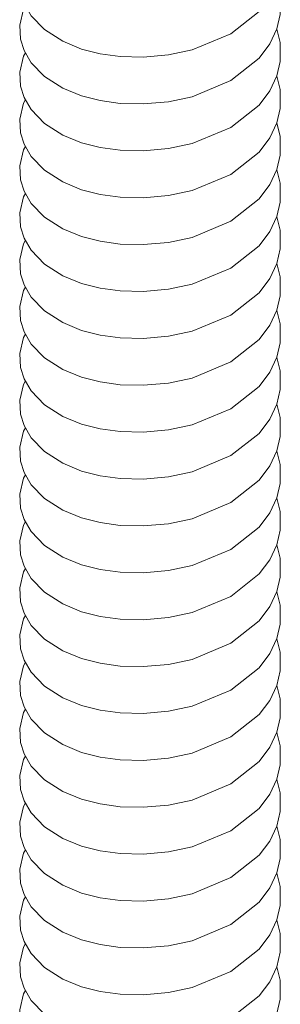
# Model space of a CAD drawing. Units: millimetres. Extents: x -13351 to 20534, y -8476 to 5115.
# Drawn here: x 5958 to 5978, y -3974 to -3898 of the extents above; entities that cross this region are included whole.
import ezdxf

# ---------------------------------------------------------------- set-up
doc = ezdxf.new("R2010")
doc.units = ezdxf.units.MM

msp = doc.modelspace()

# ---------------------------------------------------------------- linework, layer by layer
at = {"color": 7, "linetype": 'Continuous', "lineweight": 15, "flags": 128}
for points in [[(5958.194, -3893.596), (5958.043, -3893.858), (5957.762, -3895.079), (5957.825, -3896.151), (5958.093, -3897.014), (5958.641, -3897.955), (5959.666, -3899.007), (5961.062, -3899.904), (5962.5, -3900.496), (5963.909, -3900.857), (5965.454, -3901.068), (5967.222, -3901.112), (5969.139, -3900.94), (5970.96, -3900.558), (5973.933, -3899.319), (5976.08, -3897.608), (5976.902, -3896.516), (5977.448, -3895.363), (5977.707, -3894.26), (5977.693, -3892.814), (5977.44, -3891.791), (5977.439, -3891.789)], [(5958.194, -3897.188), (5958.043, -3897.451), (5957.762, -3898.671), (5957.825, -3899.744), (5958.093, -3900.607), (5958.641, -3901.548), (5959.666, -3902.6), (5961.062, -3903.496), (5962.5, -3904.088), (5963.909, -3904.45), (5965.454, -3904.661), (5967.222, -3904.705), (5969.139, -3904.533), (5970.96, -3904.151), (5973.933, -3902.912), (5976.08, -3901.201), (5976.902, -3900.109), (5977.448, -3898.956), (5977.707, -3897.853), (5977.693, -3896.407), (5977.44, -3895.384), (5977.439, -3895.381)], [(5958.194, -3900.781), (5958.043, -3901.044), (5957.762, -3902.264), (5957.825, -3903.337), (5958.093, -3904.2), (5958.641, -3905.141), (5959.666, -3906.192), (5961.062, -3907.089), (5962.5, -3907.681), (5963.909, -3908.043), (5965.454, -3908.254), (5967.222, -3908.297), (5969.139, -3908.125), (5970.96, -3907.743), (5973.933, -3906.505), (5976.08, -3904.794), (5976.902, -3903.702), (5977.448, -3902.549), (5977.707, -3901.446), (5977.693, -3899.999), (5977.44, -3898.976), (5977.439, -3898.974)], [(5958.194, -3904.374), (5958.043, -3904.636), (5957.762, -3905.857), (5957.825, -3906.929), (5958.093, -3907.793), (5958.641, -3908.734), (5959.666, -3909.785), (5961.062, -3910.682), (5962.5, -3911.274), (5963.909, -3911.636), (5965.454, -3911.847), (5967.222, -3911.89), (5969.139, -3911.718), (5970.96, -3911.336), (5973.933, -3910.098), (5976.08, -3908.386), (5976.902, -3907.295), (5977.448, -3906.141), (5977.707, -3905.039), (5977.693, -3903.592), (5977.44, -3902.569), (5977.439, -3902.567)], [(5958.194, -3907.967), (5958.043, -3908.229), (5957.762, -3909.45), (5957.825, -3910.522), (5958.093, -3911.386), (5958.641, -3912.327), (5959.666, -3913.378), (5961.062, -3914.275), (5962.5, -3914.867), (5963.909, -3915.228), (5965.454, -3915.439), (5967.222, -3915.483), (5969.139, -3915.311), (5970.96, -3914.929), (5973.933, -3913.691), (5976.08, -3911.979), (5976.902, -3910.887), (5977.448, -3909.734), (5977.707, -3908.631), (5977.693, -3907.185), (5977.44, -3906.162), (5977.439, -3906.16)], [(5958.194, -3911.559), (5958.043, -3911.822), (5957.762, -3913.043), (5957.825, -3914.115), (5958.093, -3914.978), (5958.641, -3915.919), (5959.666, -3916.971), (5961.062, -3917.867), (5962.5, -3918.459), (5963.909, -3918.821), (5965.454, -3919.032), (5967.222, -3919.076), (5969.139, -3918.904), (5970.96, -3918.522), (5973.933, -3917.283), (5976.08, -3915.572), (5976.902, -3914.48), (5977.448, -3913.327), (5977.707, -3912.224), (5977.693, -3910.778), (5977.44, -3909.755), (5977.439, -3909.752)], [(5958.194, -3915.152), (5958.043, -3915.415), (5957.762, -3916.635), (5957.825, -3917.708), (5958.093, -3918.571), (5958.641, -3919.512), (5959.666, -3920.564), (5961.062, -3921.46), (5962.5, -3922.052), (5963.909, -3922.414), (5965.454, -3922.625), (5967.222, -3922.668), (5969.139, -3922.496), (5970.96, -3922.114), (5973.933, -3920.876), (5976.08, -3919.165), (5976.902, -3918.073), (5977.448, -3916.92), (5977.707, -3915.817), (5977.693, -3914.371), (5977.44, -3913.348), (5977.439, -3913.345)], [(5958.194, -3918.745), (5958.043, -3919.008), (5957.762, -3920.228), (5957.825, -3921.3), (5958.093, -3922.164), (5958.641, -3923.105), (5959.666, -3924.156), (5961.062, -3925.053), (5962.5, -3925.645), (5963.909, -3926.007), (5965.454, -3926.218), (5967.222, -3926.261), (5969.139, -3926.089), (5970.96, -3925.707), (5973.933, -3924.469), (5976.08, -3922.758), (5976.902, -3921.666), (5977.448, -3920.513), (5977.707, -3919.41), (5977.693, -3917.963), (5977.44, -3916.94), (5977.439, -3916.938)], [(5958.194, -3922.338), (5958.043, -3922.6), (5957.762, -3923.821), (5957.825, -3924.893), (5958.093, -3925.757), (5958.641, -3926.698), (5959.666, -3927.749), (5961.062, -3928.646), (5962.5, -3929.238), (5963.909, -3929.599), (5965.454, -3929.811), (5967.222, -3929.854), (5969.139, -3929.682), (5970.96, -3929.3), (5973.933, -3928.062), (5976.08, -3926.35), (5976.902, -3925.258), (5977.448, -3924.105), (5977.707, -3923.002), (5977.693, -3921.556), (5977.44, -3920.533), (5977.439, -3920.531)], [(5958.194, -3925.931), (5958.043, -3926.193), (5957.762, -3927.414), (5957.825, -3928.486), (5958.093, -3929.349), (5958.641, -3930.29), (5959.666, -3931.342), (5961.062, -3932.239), (5962.5, -3932.831), (5963.909, -3933.192), (5965.454, -3933.403), (5967.222, -3933.447), (5969.139, -3933.275), (5970.96, -3932.893), (5973.933, -3931.654), (5976.08, -3929.943), (5976.902, -3928.851), (5977.448, -3927.698), (5977.707, -3926.595), (5977.693, -3925.149), (5977.44, -3924.126), (5977.439, -3924.124)], [(5958.194, -3929.523), (5958.043, -3929.786), (5957.762, -3931.006), (5957.825, -3932.079), (5958.093, -3932.942), (5958.641, -3933.883), (5959.666, -3934.935), (5961.062, -3935.831), (5962.5, -3936.423), (5963.909, -3936.785), (5965.454, -3936.996), (5967.222, -3937.04), (5969.139, -3936.868), (5970.96, -3936.486), (5973.933, -3935.247), (5976.08, -3933.536), (5976.902, -3932.444), (5977.448, -3931.291), (5977.707, -3930.188), (5977.693, -3928.742), (5977.44, -3927.719), (5977.439, -3927.716)], [(5958.194, -3933.116), (5958.043, -3933.379), (5957.762, -3934.599), (5957.825, -3935.672), (5958.093, -3936.535), (5958.641, -3937.476), (5959.666, -3938.527), (5961.062, -3939.424), (5962.5, -3940.016), (5963.909, -3940.378), (5965.454, -3940.589), (5967.222, -3940.632), (5969.139, -3940.46), (5970.96, -3940.078), (5973.933, -3938.84), (5976.08, -3937.129), (5976.902, -3936.037), (5977.448, -3934.884), (5977.707, -3933.781), (5977.693, -3932.334), (5977.44, -3931.311), (5977.439, -3931.309)], [(5958.194, -3936.709), (5958.043, -3936.971), (5957.762, -3938.192), (5957.825, -3939.264), (5958.093, -3940.128), (5958.641, -3941.069), (5959.666, -3942.12), (5961.062, -3943.017), (5962.5, -3943.609), (5963.909, -3943.971), (5965.454, -3944.182), (5967.222, -3944.225), (5969.139, -3944.053), (5970.96, -3943.671), (5973.933, -3942.433), (5976.08, -3940.721), (5976.902, -3939.63), (5977.448, -3938.476), (5977.707, -3937.374), (5977.693, -3935.927), (5977.44, -3934.904), (5977.439, -3934.902)], [(5958.194, -3940.302), (5958.043, -3940.564), (5957.762, -3941.785), (5957.825, -3942.857), (5958.093, -3943.721), (5958.641, -3944.662), (5959.666, -3945.713), (5961.062, -3946.61), (5962.5, -3947.202), (5963.909, -3947.563), (5965.454, -3947.774), (5967.222, -3947.818), (5969.139, -3947.646), (5970.96, -3947.264), (5973.933, -3946.026), (5976.08, -3944.314), (5976.902, -3943.222), (5977.448, -3942.069), (5977.707, -3940.966), (5977.693, -3939.52), (5977.44, -3938.497), (5977.439, -3938.495)], [(5958.194, -3943.895), (5958.043, -3944.157), (5957.762, -3945.378), (5957.825, -3946.45), (5958.093, -3947.313), (5958.641, -3948.254), (5959.666, -3949.306), (5961.062, -3950.202), (5962.5, -3950.794), (5963.909, -3951.156), (5965.454, -3951.367), (5967.222, -3951.411), (5969.139, -3951.239), (5970.96, -3950.857), (5973.933, -3949.618), (5976.08, -3947.907), (5976.902, -3946.815), (5977.448, -3945.662), (5977.707, -3944.559), (5977.693, -3943.113), (5977.44, -3942.09), (5977.439, -3942.087)], [(5958.194, -3947.487), (5958.043, -3947.75), (5957.762, -3948.97), (5957.825, -3950.043), (5958.093, -3950.906), (5958.641, -3951.847), (5959.666, -3952.899), (5961.062, -3953.795), (5962.5, -3954.387), (5963.909, -3954.749), (5965.454, -3954.96), (5967.222, -3955.003), (5969.139, -3954.831), (5970.96, -3954.449), (5973.933, -3953.211), (5976.08, -3951.5), (5976.902, -3950.408), (5977.448, -3949.255), (5977.707, -3948.152), (5977.693, -3946.706), (5977.44, -3945.683), (5977.439, -3945.68)], [(5958.194, -3951.08), (5958.043, -3951.343), (5957.762, -3952.563), (5957.825, -3953.635), (5958.093, -3954.499), (5958.641, -3955.44), (5959.666, -3956.491), (5961.062, -3957.388), (5962.5, -3957.98), (5963.909, -3958.342), (5965.454, -3958.553), (5967.222, -3958.596), (5969.139, -3958.424), (5970.96, -3958.042), (5973.933, -3956.804), (5976.08, -3955.093), (5976.902, -3954.001), (5977.448, -3952.848), (5977.707, -3951.745), (5977.693, -3950.298), (5977.44, -3949.275), (5977.439, -3949.273)], [(5958.194, -3954.673), (5958.043, -3954.935), (5957.762, -3956.156), (5957.825, -3957.228), (5958.093, -3958.092), (5958.641, -3959.033), (5959.666, -3960.084), (5961.062, -3960.981), (5962.5, -3961.573), (5963.909, -3961.935), (5965.454, -3962.146), (5967.222, -3962.189), (5969.139, -3962.017), (5970.96, -3961.635), (5973.933, -3960.397), (5976.08, -3958.685), (5976.902, -3957.593), (5977.448, -3956.44), (5977.707, -3955.337), (5977.693, -3953.891), (5977.44, -3952.868), (5977.439, -3952.866)], [(5958.194, -3958.266), (5958.043, -3958.528), (5957.762, -3959.749), (5957.825, -3960.821), (5958.093, -3961.684), (5958.641, -3962.625), (5959.666, -3963.677), (5961.062, -3964.574), (5962.5, -3965.166), (5963.909, -3965.527), (5965.454, -3965.738), (5967.222, -3965.782), (5969.139, -3965.61), (5970.96, -3965.228), (5973.933, -3963.989), (5976.08, -3962.278), (5976.902, -3961.186), (5977.448, -3960.033), (5977.707, -3958.93), (5977.693, -3957.484), (5977.44, -3956.461), (5977.439, -3956.459)], [(5958.194, -3961.858), (5958.043, -3962.121), (5957.762, -3963.341), (5957.825, -3964.414), (5958.093, -3965.277), (5958.641, -3966.218), (5959.666, -3967.27), (5961.062, -3968.166), (5962.5, -3968.758), (5963.909, -3969.12), (5965.454, -3969.331), (5967.222, -3969.375), (5969.139, -3969.203), (5970.96, -3968.821), (5973.933, -3967.582), (5976.08, -3965.871), (5976.902, -3964.779), (5977.448, -3963.626), (5977.707, -3962.523), (5977.693, -3961.077), (5977.44, -3960.054), (5977.439, -3960.051)], [(5958.194, -3965.451), (5958.043, -3965.714), (5957.762, -3966.934), (5957.825, -3968.007), (5958.093, -3968.87), (5958.641, -3969.811), (5959.666, -3970.862), (5961.062, -3971.759), (5962.5, -3972.351), (5963.909, -3972.713), (5965.454, -3972.924), (5967.222, -3972.967), (5969.139, -3972.795), (5970.96, -3972.413), (5973.933, -3971.175), (5976.08, -3969.464), (5976.902, -3968.372), (5977.448, -3967.219), (5977.707, -3966.116), (5977.693, -3964.669), (5977.44, -3963.646), (5977.439, -3963.644)], [(5958.194, -3969.044), (5958.043, -3969.306), (5957.762, -3970.527), (5957.825, -3971.599), (5958.093, -3972.463), (5958.641, -3973.404), (5959.666, -3974.455), (5961.062, -3975.352), (5962.5, -3975.944), (5963.909, -3976.306), (5965.454, -3976.517), (5967.222, -3976.56), (5969.139, -3976.388), (5970.96, -3976.006), (5973.933, -3974.768), (5976.08, -3973.056), (5976.902, -3971.965), (5977.448, -3970.811), (5977.707, -3969.709), (5977.693, -3968.262), (5977.44, -3967.239), (5977.439, -3967.237)], [(5958.194, -3972.637), (5958.043, -3972.899), (5957.762, -3974.12), (5957.825, -3975.192), (5958.093, -3976.056), (5958.641, -3976.997), (5959.666, -3978.048), (5961.062, -3978.945), (5962.5, -3979.537), (5963.909, -3979.898), (5965.454, -3980.109), (5967.222, -3980.153), (5969.139, -3979.981), (5970.96, -3979.599), (5973.933, -3978.361), (5976.08, -3976.649), (5976.902, -3975.557), (5977.448, -3974.404), (5977.707, -3973.301), (5977.693, -3971.855), (5977.44, -3970.832), (5977.439, -3970.83)]]:
    msp.add_lwpolyline(points, dxfattribs=at)

doc.saveas('drawing.dxf')
